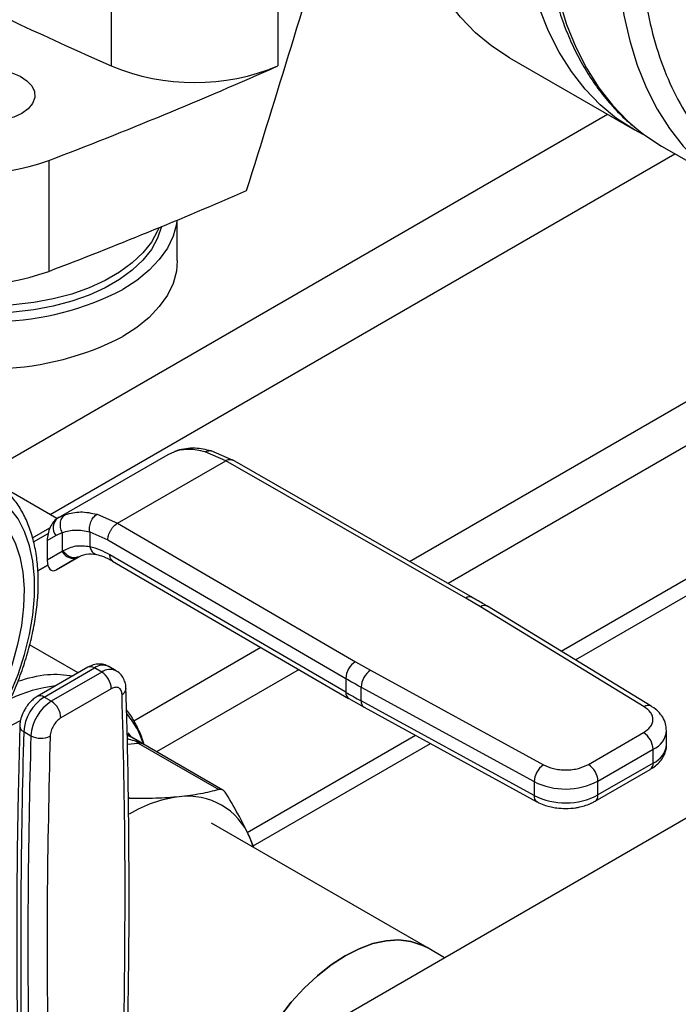
# Model space of a CAD drawing. Extents: x 0.4 to 10.6, y 0.4 to 8.1.
# Drawn here: x 3.9 to 4.1, y 5.4 to 5.6 of the extents above; entities that cross this region are included whole.
import ezdxf

# ---------------------------------------------------------------- set-up
doc = ezdxf.new("R2010")
doc.units = 0
doc.linetypes.add('SLD-SOLID', pattern=[0])
doc.layers.get('0').update_dxf_attribs({"linetype": 'CONTINUOUS'})

msp = doc.modelspace()

# ---------------------------------------------------------------- linework, layer by layer
at = {"color": 7, "linetype": 'SLD-SOLID'}
for p, q in [((3.9626121730056, 5.827110153463607), (3.9626121730056, 5.622171268590708)), ((4.01096073621967, 5.827110153463609), (4.01096073621967, 5.622171268590709)), ((4.078193134033686, 5.624464890823247), (4.114383638582605, 5.60357255725298)), ((4.12228938127147, 5.598902414467105), (4.142795477925986, 5.587064496845615)), ((3.944440102656682, 5.594723944276568), (3.944440102656682, 5.562576668218074)), ((3.981762757367696, 5.565732838650495), (3.981762757367696, 5.577449974844129)), ((4.093121278636014, 5.452411698715652), (4.285444229985284, 5.563437375281613)), ((4.097251130602606, 5.449893351909778), (4.284799062472629, 5.5581624684054)), ((3.947175758219686, 5.491070368192633), (3.979090106672427, 5.509494129393617)), ((3.979090106672868, 5.509494129393768), (3.9810220925572, 5.510359313069851)), ((3.981817611275369, 5.510662984950672), (3.981293513801397, 5.510439876314149)), ((3.995810448773531, 5.507664780291225), (3.989821810346351, 5.510226220620088)), ((3.997802782280454, 5.507845962081615), (3.991559534824733, 5.510508492209952)), ((3.964412236086179, 5.48953897792537), (3.995810448773531, 5.507664780291225)), ((4.065443677907764, 5.467811423500144), (3.995810448773531, 5.507664780291321)), ((4.067399308626619, 5.468013644750084), (3.997759240789815, 5.5078709155851)), ((3.946846017702427, 5.49087867214203), (3.930463740237139, 5.500335959618716)), ((4.295527408929331, 5.499856156631684), (3.94349119885431, 5.296629978346209)), ((3.947503762114073, 5.491253995200271), (3.946717556734981, 5.490730702860542)), ((3.947175758219462, 5.491070368192418), (3.946912505265098, 5.490918348522515)), ((3.947476123861634, 5.491208279110942), (3.94717575821973, 5.491070368192556)), ((3.958469064968864, 5.492126665973855), (3.964412236086179, 5.48953897792537)), ((3.964412236086179, 5.489538977925466), (4.033447755052946, 5.44934057040083)), ((3.94005605503103, 5.484117740696794), (3.944266340031761, 5.486549037761633)), ((3.944023079634419, 5.484537950203072), (3.946507895534776, 5.485972847271897)), ((3.946507895534776, 5.485972847271897), (3.948390304404233, 5.486838411098322)), ((3.948390304404233, 5.486838411098322), (3.948390304404233, 5.481376985447101)), ((3.956364898210443, 5.487013281874946), (3.961616314314959, 5.484724128821556)), ((3.956364898210959, 5.487013281875241), (3.956364899272379, 5.48270555641039)), ((3.944023079634419, 5.484537950203072), (3.944023079634462, 5.478855060978212)), ((3.961616314314959, 5.484724128821556), (4.030651896557726, 5.444525683358012)), ((3.94839030440545, 5.481376985447806), (3.944023079634462, 5.478855060978212)), ((3.946708866926827, 5.476025278629007), (3.953093554640725, 5.479711080392181)), ((3.952995174963078, 5.479655408720885), (3.946708866926827, 5.476025278629007)), ((3.948661355692588, 5.48153946583418), (3.948390304404952, 5.481376985447552)), ((3.953271470421746, 5.479814960039003), (3.952729578870622, 5.479651473457761)), ((3.952995174963078, 5.479655408720885), (3.953271470421765, 5.479814960038969)), ((4.030651896557789, 5.440507272737128), (3.962190390589424, 5.480371440581807)), ((3.944190111320303, 5.477412395502109), (3.941268865058631, 5.475725474673601)), ((3.94126913503787, 5.475720945309603), (3.944191287782594, 5.47740786818197)), ((3.962999944456928, 5.478572386311321), (4.031466670410885, 5.438705178942804)), ((4.069715455835678, 5.465287836114967), (4.065443677907764, 5.467811423500144)), ((4.119266427269196, 5.436468620832454), (4.071765177030579, 5.465434458538285)), ((4.11721670587942, 5.436321998302633), (4.069715455835678, 5.465287836114967)), ((3.952990654481828, 5.446141945743472), (3.938913781512922, 5.454268351533011)), ((4.033447755052946, 5.44934057040083), (4.03781921027978, 5.446874525493885)), ((3.955767190880476, 5.447744806088569), (3.94114560347275, 5.439303943346904)), ((3.943113947435091, 5.439109029762543), (3.957735534842354, 5.447549892503941)), ((3.959823448566238, 5.446344565567142), (3.945201861159024, 5.437903702825772)), ((3.959823448566238, 5.446344565567142), (3.957735534842354, 5.447549892503941)), ((3.964006179485238, 5.446758756934472), (3.961918265761262, 5.447964083871217)), ((4.03781921027978, 5.446874525493885), (4.087994949700406, 5.419452637534929)), ((4.030651896557726, 5.444525683358012), (4.030651896557789, 5.440507272737128)), ((3.96260733353154, 5.441522735519126), (3.947985746123909, 5.433081872637355)), ((4.035112565155574, 5.442009309889528), (4.08528830439087, 5.414587421818539)), ((4.035112565155582, 5.437990900382315), (4.035112565155574, 5.442009309889528)), ((3.945201861159024, 5.437903702825772), (3.943113947435091, 5.439109029762543)), ((4.031507139278888, 5.438729245716753), (4.035948993589328, 5.436197981334463)), ((4.085288304391417, 5.410569012311019), (4.035112565155582, 5.437990900382315)), ((4.03593113778465, 5.436186650583386), (4.086106877020788, 5.408764762511931)), ((3.937201488519949, 5.42909257178561), (3.939289402243925, 5.427887244848846)), ((3.971034854900114, 5.426065123875328), (3.967231539780696, 5.428260730958957)), ((4.10103495829252, 5.419555677894316), (4.117038215401919, 5.428794161576915)), ((4.123713890372461, 5.425377892986938), (4.123713890372461, 5.429396302494249)), ((3.97042685498431, 5.425769734186126), (3.993766306837121, 5.412296155424589)), ((3.994976495976874, 5.412116374910575), (3.971781350946006, 5.425506647116936)), ((4.002063950257644, 5.399845421947481), (4.050871562185224, 5.428021456569512)), ((4.003782152385748, 5.395934859323994), (4.055233939476741, 5.425637343776466)), ((4.103818843447376, 5.414733847597), (4.119822100556159, 5.423972331279244)), ((4.119822100556037, 5.419953921771863), (4.119822100556159, 5.423972331279244)), ((4.119822100556037, 5.419953921771863), (4.103818843446935, 5.410715438089432)), ((4.103003302443707, 5.408912899481395), (4.119006559553106, 5.418151383163996)), ((4.08528830439087, 5.414587421818539), (4.085288304391417, 5.410569012311019)), ((4.103818843446935, 5.410715438089432), (4.103818843447376, 5.414733847597)), ((4.054229187230625, 5.366445906075052), (3.991693105556741, 5.402547217587363)), ((4.003910386062402, 5.395494331676346), (4.002802873568692, 5.398358189591358)), ((4.00397531961594, 5.395456846333783), (4.002802873568692, 5.398358189591358)), ((4.059329111977727, 5.36350178218599), (4.054229187230616, 5.366445906075057))]:
    msp.add_line(p, q, dxfattribs=at)
at = {"color": 8, "linetype": 'SLD-SOLID'}
for p, q in [((4.049152060616296, 5.478457136959849), (4.283158497976911, 5.613546177797049)), ((4.106604194737788, 5.608063534591452), (3.925578236723369, 5.503559473461213)), ((4.28738479537777, 5.603128101813069), (4.060336507387813, 5.472055915106407)), ((3.944857025144997, 5.492026893104864), (4.126140149572064, 5.596679413245084)), ((3.981022093017953, 5.510359312135454), (3.981828900050959, 5.510598791755087)), ((3.949292899073722, 5.492042439557563), (3.947476123861634, 5.491208279110942)), ((3.939737985848156, 5.485260436003679), (3.944801785884806, 5.488183705541294)), ((3.969098871496283, 5.432243414567695), (4.005989719297042, 5.453540047691402)), ((4.01707816223361, 5.44708340400373), (3.975741712106024, 5.423220379283837)), ((3.932428763189328, 5.430295293400648), (3.936234897848256, 5.432292667701151)), ((3.967424831121072, 5.428755613092378), (3.968420300515349, 5.427502048593306)), ((3.967234157264213, 5.428097158918755), (3.968308064997792, 5.427559243467781)), ((3.967276390181179, 5.425457935271988), (3.97042685498431, 5.425769734186126)), ((3.967984917814349, 5.409744592526841), (3.967523573663092, 5.410010920535193))]:
    msp.add_line(p, q, dxfattribs=at)
at = {"color": 8, "linetype": 'SLD-SOLID', "flags": 128}
for points in [[(4.276510447865672, 5.884255039918778), (4.273482420167581, 5.885284797667067), (4.267370493667775, 5.886814025001891), (4.260985204270212, 5.887713010674794), (4.254353894764382, 5.887977905091108), (4.247504961435643, 5.887607573932275), (4.240467732467979, 5.886603603013173), (4.233272342356204, 5.884970291491409), (4.225949602865433, 5.882714633457669), (4.218530871090373, 5.879846287985949), (4.211047915179428, 5.876377537771916), (4.203532778298614, 5.872323236536518), (4.196017641417798, 5.867700745420072), (4.188534685506852, 5.862529858639198), (4.181115953731788, 5.856832718724941), (4.173793214241011, 5.850633721705051), (4.166597824129229, 5.843959412636459), (4.159560595161557, 5.836838371935253), (4.15271166183281, 5.829301092990957), (4.146080352326968, 5.821379851589156), (4.139695062929393, 5.813108567701624), (4.133583136429572, 5.804522660235796), (4.127770745035098, 5.795658895365575), (4.122282778298257, 5.786555229092924), (4.117142736535143, 5.777250644714444), (4.112372630193701, 5.767784985888908), (4.107992885601604, 5.758198786020603), (4.104022257497586, 5.748533094689064), (4.10047774872077, 5.738829301868476), (4.097374537401901, 5.729128960689453), (4.09472591196826, 5.719473609502143), (4.092543214240581, 5.70990459400265), (4.090835790865624, 5.700462890184403), (4.089610953292411, 5.691188928872669), (4.088873946463471, 5.682122422593549), (4.088627926355191, 5.673302195518845), (4.088873946463447, 5.664766017214999), (4.089610953292365, 5.656550440908004), (4.090835790865555, 5.648690646956886), (4.092543214240489, 5.641220292206), (4.094725911968147, 5.634171365861259), (4.097374537401765, 5.627574052507443), (4.100477748720612, 5.62145660285317), (4.104022257497408, 5.61584521275703), (4.107992885601407, 5.610763911052887), (4.112372630193485, 5.606234456654738), (4.115077733542062, 5.603880432969524)], [(4.296913911516715, 5.872455208120334), (4.293988516822126, 5.873446880045585), (4.287876590322319, 5.874976107380411), (4.281491300924755, 5.875875093053311), (4.274859991418923, 5.876139987469626), (4.268011058090185, 5.875769656310793), (4.26097382912252, 5.874765685391691), (4.253778439010745, 5.873132373869926), (4.246455699519972, 5.870876715836186), (4.23903696774491, 5.868008370364466), (4.231554011833964, 5.864539620150432), (4.224038874953149, 5.860485318915033), (4.216523738072333, 5.855862827798587), (4.209040782161385, 5.850691941017713), (4.20162205038632, 5.844994801103454), (4.194299310895542, 5.838795804083564), (4.18710392078376, 5.832121495014971), (4.180066691816087, 5.825000454313763), (4.173217758487339, 5.817463175369467), (4.166586448981496, 5.809541933967665), (4.16020115958392, 5.801270650080132), (4.154089233084099, 5.792684742614303), (4.148276841689624, 5.78382097774408), (4.142788874952783, 5.774717311471428), (4.137648833189669, 5.765412727092948), (4.132878726848225, 5.75594706826741), (4.128498982256128, 5.746360868399104), (4.124528354152108, 5.736695177067562), (4.120983845375292, 5.726991384246975), (4.117880634056423, 5.717291043067949), (4.115232008622782, 5.707635691880639), (4.113049310895102, 5.698066676381145), (4.111341887520146, 5.688624972562896), (4.110117049946933, 5.67935101125116), (4.109380043117992, 5.670284504972039), (4.109134023009712, 5.661464277897335), (4.109380043117969, 5.652928099593487), (4.110117049946886, 5.644712523286492), (4.111341887520076, 5.636852729335373), (4.11304931089501, 5.629382374584485), (4.115232008622669, 5.622333448239744), (4.117880634056287, 5.615736134885926), (4.120983845375134, 5.609618685231654), (4.124528354151931, 5.604007295135513), (4.12849898225593, 5.59892599343137), (4.132878726848009, 5.594396539033219), (4.135597806093283, 5.592031122375709)], [(3.87893176429061, 5.473854713816557), (3.879685747022797, 5.474794708476117), (3.88364344591644, 5.479326457734711), (3.88779715989318, 5.483435753365636), (3.892092738939043, 5.487069024415981), (3.896474183611926, 5.490178905641235), (3.900884375079961, 5.492724854983676), (3.905265819752844, 5.494673682100099), (3.909561398798707, 5.495999981048691), (3.913715112775447, 5.496686461494347), (3.91767281166909, 5.496724174114621), (3.921382900822036, 5.496112627267834), (3.924797013548329, 5.494859793402372), (3.927870641667365, 5.492982005123637), (3.930563715736107, 5.490503742273548), (3.932841127415542, 5.487457312798369), (3.934673187161577, 5.483882431565224), (3.936036011273647, 5.479825702618063), (3.936911833255281, 5.47534001162268), (3.937289235427551, 5.47048383642118), (3.93716329777598, 5.465320484683875), (3.936535662090452, 5.459917268596993), (3.935414510561974, 5.454344627345379), (3.933814459115299, 5.448675208830005), (3.931756366867999, 5.442982922591475), (3.929267064199963, 5.43734197628614), (3.926379002978365, 5.431825908275803), (3.923129833497952, 5.426506628942723), (3.919561913651865, 5.42145348322779), (3.915721756731726, 5.416732346613192), (3.911659425055753, 5.412404766334747), (3.907427877329879, 5.408527159019567), (3.903082278250028, 5.405150075209039), (3.898679279345943, 5.402317540355219), (3.898679279345943, 5.402317540355219)]]:
    msp.add_lwpolyline(points, dxfattribs=at)
at = {"color": 7, "linetype": 'SLD-SOLID', "flags": 128}
for points in [[(4.078193134033686, 5.624464890823247), (4.078186535059743, 5.624468700948994), (4.073049606586641, 5.62783667823022), (4.068282389467722, 5.631792492040327), (4.063905297658565, 5.636319202977273), (4.059937074538281, 5.641397426969873), (4.056394712647482, 5.647005418283366), (4.053293380923621, 5.653119162637995), (4.050646359745261, 5.659712480041834), (4.048464984063468, 5.666757136897534), (4.046758594863801, 5.674222966902925), (4.045534499166785, 5.682078000227748), (4.044797938738118, 5.690288600413379), (4.044552067642638, 5.698819608409309)], [(4.117965102276299, 5.601679844058358), (4.114377039608661, 5.603576367378727), (4.109240111135559, 5.606944344659953), (4.10447289401664, 5.61090015847006), (4.100095802207483, 5.615426869407007), (4.096127579087199, 5.620505093399606), (4.092585217196401, 5.6261130847131), (4.089483885472538, 5.632226829067728), (4.086836864294179, 5.638820146471568), (4.084655488612387, 5.645864803327268), (4.08294909941272, 5.653330633332659), (4.081725003715703, 5.661185666657482), (4.080988443287037, 5.669396266843113), (4.080742572191555, 5.677927274839042)], [(3.936676525237208, 5.60840180271159), (3.934346119123944, 5.607338065675873), (3.931653585940501, 5.606613252756726), (3.928744080847734, 5.606266438806234), (3.925774456018291, 5.606316320654234), (3.922904804695387, 5.606760209157393), (3.920289830524621, 5.607574174171607), (3.918070507440399, 5.608714334632272), (3.916366479724642, 5.610119224193837), (3.915269611952579, 5.611713104896394), (3.914839036549714, 5.613410050218706), (3.915097965947466, 5.615118577399212), (3.916032441194982, 5.616746579295374), (3.917592084489787, 5.618206289903577), (3.91969281505816, 5.619419015847101), (3.922221381971407, 5.620319378756429), (3.925041469532738, 5.620858839834067), (3.92800104609177, 5.621008316593688), (3.930940560110149, 5.620759750704488), (3.933701541626277, 5.620126542417894), (3.936135145411968, 5.619142828156534), (3.938110175257219, 5.617861640210864), (3.939520156791857, 5.616352047754661), (3.940289077546388, 5.614695433307977), (3.940375484803909, 5.612981105384436), (3.939774720326799, 5.611301483846131), (3.938519171483523, 5.609747117524946), (3.936676525237208, 5.60840180271159)], [(4.115077733542062, 5.603880432969524), (4.117142736534909, 5.602276245381686), (4.122282778298006, 5.598906226902082), (4.122289381271447, 5.598902414467118)], [(3.98165275598471, 5.577404206883693), (3.981492530953322, 5.57627680678008), (3.980525629049206, 5.572752593246894), (3.97886913737508, 5.569314979262409), (3.976544650833193, 5.566008779382067), (3.973582472660463, 5.562877094977488), (3.970021219379439, 5.559960752344182), (3.965907317372874, 5.557297770468343)], [(3.976452832340427, 5.575254043057434), (3.976050678060945, 5.574282758573151), (3.974236748211499, 5.571027133353671), (3.971768546326193, 5.567918209919219), (3.968680720549131, 5.56499963073997), (3.965016617185625, 5.562312366269997), (3.960827672215086, 5.559894139811902), (3.956172689242618, 5.557778897964339), (3.951117014025308, 5.55599633408618), (3.945731617161029, 5.554571471466846), (3.94009209781682, 5.553524312054176), (3.934277622482295, 5.552869555670922), (3.928369813645664, 5.55261639366146), (3.922451603992916, 5.552768379865467), (3.916606072214701, 5.553323380729793), (3.91091527676362, 5.554273605258883), (3.90545910393343, 5.555605714383267), (3.900314146430588, 5.557301008210854), (3.895552628180547, 5.559335688532439), (3.893892258812514, 5.560173901433496)], [(3.977184347879166, 5.575554948973084), (3.976050678060945, 5.572200579502843), (3.974236748211499, 5.568944954283362), (3.971768546326193, 5.565836030848909), (3.968680720549131, 5.56291745166966), (3.965016617185625, 5.560230187199688), (3.960827672215086, 5.557811960741593), (3.956172689242618, 5.55569671889403), (3.951117014025308, 5.553914155015871), (3.945731617161029, 5.552489292396539), (3.94009209781682, 5.551442132983868), (3.934277622482295, 5.550787376600613), (3.928369813645664, 5.550534214591151), (3.922451603992916, 5.550686200795157), (3.916606072214701, 5.551241201659486), (3.91091527676362, 5.552191426188576), (3.90545910393343, 5.553523535312958), (3.900314146430588, 5.555218829140546), (3.895552628180547, 5.55725350946213), (3.89398312932836, 5.558043883416817)], [(3.981762757367696, 5.565732838650495), (3.981492530953322, 5.562614214455219), (3.980525629049206, 5.559090000922033), (3.97886913737508, 5.55565238693755), (3.976544650833193, 5.552346187057208), (3.973582472660463, 5.549214502652629), (3.970021219379439, 5.546298160019321), (3.965907317372874, 5.543635178143482)], [(3.898679279345943, 5.398745174303219), (3.903189929121009, 5.40163152622813), (3.907647695651588, 5.405048856788229), (3.912000315700884, 5.408957100907192), (3.916196758778459, 5.413310437996067), (3.920187825426072, 5.418057829157779), (3.923926724036346, 5.423143615571541), (3.927369619441584, 5.428508171041629), (3.930476146841029, 5.434088601060016), (3.933209885041248, 5.439819480186973), (3.935538783461322, 5.445633619104528), (3.93743553789661, 5.451462852349791), (3.938877910635576, 5.457238837492681), (3.939848991176631, 5.46289385638843), (3.940337394488297, 5.468361609110918), (3.940337394488297, 5.47357799125869), (3.939848991176631, 5.478481845520445), (3.938877910635576, 5.483015678688601), (3.937435537896609, 5.487126335714586), (3.935538783461322, 5.490765622903179), (3.933209885041248, 5.493890872939525), (3.930476146841029, 5.496465445124392), (3.927369619441584, 5.498459154952866), (3.923926724036346, 5.499848628000074), (3.920187825426072, 5.500617573964946), (3.916196758778459, 5.500756977659097), (3.912000315700884, 5.50026520470167), (3.907647695651587, 5.499148020680961), (3.903189929121008, 5.49741852355816), (3.898679279345943, 5.495096990105737), (3.894168629570878, 5.492210638180826), (3.889710863040299, 5.488793307620727), (3.885358242991002, 5.484885063501764), (3.881161799913428, 5.480531726412891), (3.877170733265814, 5.475784335251177), (3.87343183465554, 5.470698548837415), (3.869988939250302, 5.465333993367327), (3.866882411850857, 5.459753563348941), (3.864148673650639, 5.454022684221985), (3.861819775230564, 5.448208545304429), (3.859923020795276, 5.442379312059165), (3.85848064805631, 5.436603326916276), (3.857509567515256, 5.430948308020527), (3.85702116420359, 5.425480555298038), (3.85702116420359, 5.420264173150267), (3.857509567515256, 5.415360318888512), (3.858480648056311, 5.410826485720355), (3.859923020795277, 5.406715828694371), (3.861819775230565, 5.403076541505778), (3.86414867365064, 5.399951291469431), (3.866882411850858, 5.397376719284566), (3.869988939250303, 5.395383009456092), (3.873431834655541, 5.393993536408884), (3.877170733265816, 5.393224590444011), (3.881161799913428, 5.393085186749861), (3.885358242991003, 5.393576959707287), (3.889710863040299, 5.394694143727996), (3.894168629570878, 5.396423640850798), (3.898679279345943, 5.398745174303219)], [(4.002509102568407, 5.330700288953405), (4.002796493028711, 5.331354902370214), (4.00529993748613, 5.336490052497707), (4.008170293219887, 5.341461654449779), (4.011365703979904, 5.346197211074896), (4.014839573481862, 5.350627667293921), (4.018541244885951, 5.354688417078662), (4.022416739487658, 5.358320245553244), (4.02640954384884, 5.361470192480343), (4.030461433890896, 5.3640923245407), (4.034513323932953, 5.366148405144346), (4.038506128294134, 5.367608452006189), (4.042381622895842, 5.368451174355247), (4.046083294299931, 5.368664283402024), (4.049557163801889, 5.368244671536736), (4.052752574561906, 5.367198457645266), (4.054229187230622, 5.366445906075054)], [(4.054229187230622, 5.366445906075055), (4.052752574561906, 5.367198457645266), (4.049557163801889, 5.368244671536736), (4.046083294299931, 5.368664283402024), (4.042381622895842, 5.368451174355247), (4.038506128294133, 5.367608452006189), (4.034513323932953, 5.366148405144346), (4.030461433890896, 5.3640923245407), (4.02640954384884, 5.361470192480343), (4.022416739487658, 5.358320245553244), (4.018541244885951, 5.354688417078662), (4.014839573481862, 5.350627667293921), (4.011365703979904, 5.346197211074895), (4.008170293219887, 5.341461654449777), (4.00529993748613, 5.336490052497705), (4.002796493028711, 5.331354902370214), (4.002509102568407, 5.330700288953405)]]:
    msp.add_lwpolyline(points, dxfattribs=at)
at = {"color": 7, "linetype": 'SLD-SOLID'}
for centre, radius, start, end in [((4.382480191690863, 6.581741962829138), 1.047408740824666, 233.6375527392416, 246.3678237934598), ((3.476624953379012, 6.822841296821598), 1.314200610833788, 290.8528658599818, 293.9905624863649), ((3.986786454612632, 5.68016649076974), 0.06283185248591289, 247.3720495005743, 292.6279504994332), ((3.92281582433999, 5.653789526846174), 0.06289954258184006, 247.1774277801549, 290.1079935995957), ((3.473535793585725, 6.798406139002914), 1.32250722083546, 290.85899765373, 293.5471348479922), ((3.922817864146836, 5.621728341836646), 0.06297969267990103, 247.2060965311821, 290.0793248485679), ((3.927427310852226, 5.632140095474491), 0.08415512173453912, 246.5215237323728, 297.209855926914), ((3.92740425622406, 5.6186055840587), 0.08427957926402917, 247.1128983720309, 297.1839804012487), ((3.949392401634304, 5.488187438685773), 0.003636590514320079, 127.5561705518063, 217.5153999192132), ((3.951599282416524, 5.482941016072506), 0.00356983636467489, 205.9842396154425, 293.0182455417809), ((4.036673389801251, 5.444248363860575), 0.006027875826979713, 122.3520255384019, 177.3631097106889), ((3.956563175652137, 5.441247692653527), 0.006050412628239943, 2.605478485674631, 57.39452165996271), ((4.041306737857922, 5.441748827690897), 0.006199647283702496, 124.2313902761339, 177.5919718476263), ((4.125640243042467, 5.607695693526281), 0.188804762085649, 239.7944573377351, 241.3487030005159), ((4.125643359601754, 5.603682880826135), 0.1888111679071184, 239.7944946390473, 241.3486874014197), ((3.950091181984099, 5.428237331076585), 0.01291803523257818, 122.6915201719439, 176.2039466723647), ((3.952179095744951, 5.427032004118078), 0.01291803527081241, 122.6915202576825, 176.2039465869649), ((3.941941588225407, 5.432806829897427), 0.006050412651163938, 2.6054792775442, 57.39452157944668), ((6.074997613762275, 5.367680115704528), 2.138678040954975, 178.3545170359224, 180.8918275712509), ((4.113777942712357, 5.423697288568597), 0.006050412592003581, 2.605478361079455, 57.39452289957018), ((6.077085506056568, 5.366474788908717), 2.138678019530083, 178.3545170232115, 180.8918275839875), ((3.942180941631582, 5.433411049493247), 0.00623485507288477, 242.3693456828074, 295.4033651355575), ((3.97167758535705, 5.427892518468366), 0.00246384685184513, 219.2136846459819, 239.4936797836265), ((4.091482477130685, 5.414326939604803), 0.006199647321771792, 124.2313914729386, 177.5919717226986), ((4.09777468562791, 5.414458804893364), 0.006050412567373927, 2.605478305229347, 57.39452409588843), ((4.094409050563552, 5.432950417512012), 0.02050335634926592, 243.586794147484, 297.3186737922398), ((3.986842173579897, 5.373800117228501), 0.03667142192989616, 97.09493664402038, 121.2390322545099), ((3.984876016308611, 5.390972098793473), 0.01938882535116343, 22.39227748003859, 97.59693727504441), ((4.094409050563637, 5.428932008005456), 0.0205033563499242, 243.5867941498411, 297.3186737896357)]:
    msp.add_arc(centre, radius, start, end, dxfattribs=at)
at = {"color": 8, "linetype": 'SLD-SOLID'}
for centre, radius, start, end in [((4.06660127242138, 5.466204784203542), 0.001980231021828237, 67.10239276759611, 125.7730067636233), ((4.070860056338991, 5.463687232672799), 0.001967750413873077, 62.61435173136803, 125.5687718941183), ((3.960165344894411, 5.444339189619915), 0.004026486048475574, 64.19258843323114, 127.1178699946693), ((3.956582306280634, 5.445940123498654), 0.00198022533211442, 54.38242242306922, 114.3071191451018), ((3.962265880600739, 5.443004862075913), 0.004137522646764007, 65.10391824159127, 126.1791992439561), ((3.951124344994832, 5.401374413158141), 0.04124756089208476, 96.53670897889106, 115.7559471693081), ((3.964853576569551, 5.441671080357162), 0.002038771226549373, 295.6922240254018, 356.6992646227118), ((4.032575976980094, 5.440294414783008), 0.001935818684725467, 173.6871292678013, 235.8734382362461), ((3.94196527631389, 5.437545074031967), 0.001940464602068594, 53.7040115153512, 114.99369242112), ((4.037012415243713, 5.43776503145784), 0.001913229502285715, 173.2200567556982, 235.5867180184576), ((3.944813657911577, 5.416286145178081), 0.0286818708677464, 18.37756871943063, 39.01207741652044), ((4.118362976361339, 5.434715317679156), 0.001973666268405878, 63.27161617931024, 125.5055790133004), ((3.937893471628323, 5.43080532779105), 0.001847261150039876, 182.9360162041946, 248.000438166482), ((4.117337640665892, 5.429864292127955), 0.0063943524761377, 292.8636666919478, 355.6853443540365), ((3.97069889674214, 5.423551998448748), 0.002234358637174633, 61.02299412118344, 96.9933328467832), ((4.117172404515151, 5.425963320537943), 0.006567629910315106, 293.7938967440932, 354.8859623022769), ((4.117892959224573, 5.41974098185356), 0.001940857976661664, 305.013332621712, 6.298847790701505), ((4.087182562473024, 5.410342048177178), 0.00190780669822266, 173.1675686640372, 236.1131947020356), ((4.101894881252896, 5.410501462283468), 0.001935824416012186, 304.4944505191809, 6.346140628032623)]:
    msp.add_arc(centre, radius, start, end, dxfattribs=at)
at = {"color": 7, "linetype": 'SLD-SOLID'}
for centre, major_axis, ratio, start_param, end_param in [((3.330833559663494, 6.440693871809251), (0.7182083957874736, 2.961212566020117), 0.2872166296211299, 4.489878823033099, 4.519282159649486), ((3.946810686095985, 5.486313258187982), (0.001371238449274781, 0.004828882255438316), 0.5026061538040211, 0.4777430072909423, 2.085073121641834), ((3.946810686096058, 5.480630368963667), (0.001371238449274781, 0.004828882255439204), 0.5026061538039356, 2.085073121757457, 3.619335660838984)]:
    msp.add_ellipse(centre, major_axis=major_axis, ratio=ratio, start_param=start_param, end_param=end_param, dxfattribs=at)
for points, knots in [([(4.270193601745752, 5.869175644667286), (4.26702154479038, 5.86875012238573), (4.260677315889019, 5.867899062396959), (4.250633709695717, 5.865064683936808), (4.240168437932293, 5.86101394550475), (4.229254298935271, 5.855526957255284), (4.218100262821733, 5.848646146177976), (4.206867477044018, 5.840393966025015), (4.195733442672354, 5.830850350685192), (4.184879112099106, 5.82013679338211), (4.174480595185802, 5.808415697071356), (4.164699469150347, 5.795881213190785), (4.155674592925245, 5.782748999484395), (4.147515948481687, 5.769244243342165), (4.140300546098311, 5.755589888230038), (4.134105820313499, 5.742067525625446), (4.128867608144078, 5.728723536829585), (4.124539854582547, 5.715559479396185), (4.121068897587014, 5.702479911983093), (4.118453477440982, 5.689395489419787), (4.116743307164422, 5.67631665964154), (4.116034884722612, 5.663306294868072), (4.116418472730308, 5.650646956489474), (4.117948910867654, 5.638559393568042), (4.120647443049593, 5.627260011211627), (4.124498850822781, 5.616949218253448), (4.1294506514761, 5.607799980738139), (4.135415508210822, 5.599948628750446), (4.142275897159727, 5.5934871147174), (4.149892508107303, 5.588464021069354), (4.158108172433237, 5.584870286850236), (4.166727152056582, 5.582708360622171), (4.175643783741558, 5.581750354147987), (4.181851367726424, 5.582141574845527), (4.184955215972083, 5.582337188739544)], [0, 0, 0, 0, 0.02912374416192803, 0.05824854409217439, 0.08873429310447542, 0.1199938771889413, 0.151901364711121, 0.184312660187165, 0.2170687486512697, 0.2499999955569131, 0.2829312424625558, 0.3156873309266583, 0.3480986264026987, 0.3800061139248738, 0.4112656980093339, 0.4417514470216291, 0.4708746640801954, 0.4999999955442596, 0.5291232126152797, 0.5582485440916395, 0.5887342931039348, 0.619993877188395, 0.65190136471057, 0.6843126601866101, 0.7170687486507124, 0.7499999955563554, 0.7829312424619991, 0.8156873309261036, 0.8480986264021473, 0.8800061139243269, 0.9112656980087928, 0.9417514470210941, 0.9708751956612129, 1, 1, 1, 1]), ([(4.120446134701333, 5.787600252991392), (4.118743252455909, 5.784579761549294), (4.116356610247531, 5.780346449242981), (4.113068702588464, 5.773990988348963), (4.110379092338332, 5.768546159688425), (4.10735551464868, 5.76199838706402), (4.104386342209302, 5.755079885754549), (4.101511913814543, 5.74780122689208), (4.098804588406492, 5.740275411135356), (4.09631202392049, 5.732575201219227), (4.094070981103591, 5.724762529264251), (4.092109749031168, 5.716889696458649), (4.090450408879128, 5.709002347265109), (4.089110322155623, 5.701141145664344), (4.08810315900106, 5.693342896276929), (4.087439643332775, 5.68564128823815), (4.087128114584694, 5.678067406728176), (4.087174973261117, 5.67065010259238), (4.087585047709134, 5.663416329508044), (4.08836188405155, 5.656391531095443), (4.089507986620543, 5.64959973252991), (4.091025063306014, 5.643063756836005), (4.092914233969072, 5.636805298678669), (4.095176354493618, 5.63084552824392), (4.097811609548353, 5.625204501550025), (4.100821866153253, 5.619904596826582), (4.104202699747935, 5.614958914155143), (4.107974356970054, 5.61041635766319), (4.111463854495784, 5.606815164761774), (4.113824882240249, 5.604925961889808), (4.114679940314329, 5.604241777566672)], [0, 0, 0, 0, 0.04367031781421818, 0.06120530296721541, 0.09030977379045145, 0.1204642218306235, 0.1527510795425154, 0.1863811339597914, 0.2210361568566035, 0.2564626366767981, 0.2924814139422196, 0.3289610088898964, 0.3658036499277605, 0.4029357278210822, 0.4403014171526017, 0.4778583285708336, 0.5155745064246485, 0.5534263337948673, 0.591397064051781, 0.6294750378267759, 0.6676514383575753, 0.7059240677671524, 0.7442952559835632, 0.782772533001573, 0.8213698948066537, 0.8601099465286625, 0.8990269299239764, 0.9381703062361306, 0.9776080653881961, 0.9999999999999999, 0.9999999999999999, 0.9999999999999999, 0.9999999999999999]), ([(3.99155925776296, 5.510508557678991), (3.989988706426272, 5.510853894654507), (3.986381840557498, 5.511646981846958), (3.983425124977681, 5.511005338477461), (3.98175586331909, 5.5106430883231)], [0, 0, 0, 0, 0.4354338070302108, 1, 1, 1, 1]), ([(3.989821810346351, 5.510226220620088), (3.988206134432585, 5.510577082686669), (3.984985372040426, 5.511276507205691), (3.982340286822967, 5.510664373577336), (3.9810220925572, 5.510359313069851)], [0, 0, 0, 0, 0.5016439330324374, 1, 1, 1, 1]), ([(3.897954263393902, 5.397142717480576), (3.898750397155049, 5.397617283715107), (3.901049992710688, 5.39898804633948), (3.904816849818025, 5.401639346466942), (3.909191944351954, 5.405221140581509), (3.913432125148969, 5.409235230944129), (3.917498142358336, 5.413631065517515), (3.921352063250954, 5.41836663982566), (3.9249579110817, 5.423394383751111), (3.928281719819201, 5.428665292026202), (3.931291774474643, 5.434128174309108), (3.933958854251567, 5.43973028603127), (3.93625657911128, 5.445417881667582), (3.938161609458998, 5.451136847534325), (3.939653726560383, 5.456833281017077), (3.940715768004425, 5.462453784150981), (3.941333556969441, 5.467945764361666), (3.941495788921212, 5.473257465215293), (3.941194115272896, 5.478337496691553), (3.94042361139754, 5.483133117334833), (3.939185206131665, 5.487591252206587), (3.937485541830254, 5.491654402133335), (3.935349713999321, 5.49527988883), (3.932785740821829, 5.498382975917404), (3.930395973915978, 5.500619014199108), (3.928751063149878, 5.501603809496787), (3.928211253007174, 5.501926989635875)], [0, 0, 0, 0, 0.02312326859992636, 0.06679049212483955, 0.1104218085156249, 0.1540051468474486, 0.1975387210673076, 0.2410293335989116, 0.2844881569519591, 0.32792845967924, 0.3713644894595284, 0.4148093102903193, 0.4582746628255578, 0.5017756587086095, 0.5453271440389121, 0.5889428082637814, 0.6326332842307216, 0.676402451868596, 0.7202408434530981, 0.7641085658347604, 0.807907106752144, 0.8514983349286888, 0.8947068517317645, 0.9373751790074781, 0.9794484210004089, 1, 1, 1, 1]), ([(3.948390304404226, 5.486838411098318), (3.948193834383057, 5.487305306724306), (3.947891235397118, 5.488024409527489), (3.947802272440676, 5.489061570706087), (3.947861067437441, 5.489849137996165), (3.948064509792511, 5.490576474578163), (3.948476784343795, 5.49140515681312), (3.948971572200405, 5.491791523267062), (3.949292899367092, 5.4920424389601)], [0, 0, 0, 0, 0.2388345832624262, 0.3678479916301257, 0.4997586591666926, 0.6317048411898148, 0.7608202418393577, 1, 1, 1, 1]), ([(3.949292899073722, 5.492042439557563), (3.950735185690915, 5.492414581825074), (3.953607736046682, 5.493155764187994), (3.956853149819793, 5.492468740213375), (3.958469064968864, 5.492126665973855)], [0, 0, 0, 0, 0.5020927185127539, 0.9999999999999999, 0.9999999999999999, 0.9999999999999999, 0.9999999999999999]), ([(3.956364893956908, 5.48701329244037), (3.956315679044139, 5.487473896054812), (3.956239908988239, 5.488183029926043), (3.956425400208911, 5.489196618688807), (3.95667376295324, 5.48996555632282), (3.957031281872911, 5.490676887187615), (3.957596398014968, 5.491492102496022), (3.958125082743641, 5.491876531220671), (3.958469066873636, 5.492126656433716)], [0, 0, 0, 0, 0.2381878661717416, 0.3667081158783593, 0.4982051025161843, 0.6299644359284629, 0.7592395719591212, 1, 1, 1, 1]), ([(3.961616314314886, 5.484724128821515), (3.961653666657566, 5.485149901765948), (3.96171112641667, 5.485804875699714), (3.962059773722566, 5.486752845654235), (3.962420620252646, 5.487474380797062), (3.962868543599113, 5.488145630146374), (3.963519474602859, 5.488919034892488), (3.964060522213332, 5.489294743013784), (3.964412236086191, 5.489538976156761)], [0, 0, 0, 0, 0.239456910565514, 0.3683607348271274, 0.5000000688530657, 0.6316393929126548, 0.7605431884000222, 1, 1, 1, 1]), ([(3.948390304404805, 5.486838411098689), (3.949638622136055, 5.487183258370307), (3.952134036687344, 5.487872615637311), (3.954955071111288, 5.487299633016412), (3.956364898210959, 5.487013281875241)], [0, 0, 0, 0, 0.5002446309391154, 1, 1, 1, 1]), ([(3.956364899272379, 5.48270555641039), (3.954966538314411, 5.482866620010464), (3.952160276370945, 5.483189846033609), (3.949830302872437, 5.482090837944938), (3.948661355692588, 5.48153946583418)], [0, 0, 0, 0, 0.4983002250468003, 0.9999999999999999, 0.9999999999999999, 0.9999999999999999, 0.9999999999999999]), ([(3.962190390589424, 5.480371440581807), (3.961294690572299, 5.480856131092977), (3.959317973690481, 5.481925792695714), (3.957408915368054, 5.482429882399339), (3.956364899271863, 5.482705556410095)], [0, 0, 0, 0, 0.453125091085074, 1, 1, 1, 1]), ([(3.952724632090868, 5.479571219410439), (3.953562101151615, 5.479992137269082), (3.955244809915527, 5.480837878566069), (3.957320511117178, 5.480579929538333), (3.958363154446296, 5.480450359428335)], [0, 0, 0, 0, 0.4976910316916601, 1, 1, 1, 1]), ([(3.958362823582025, 5.480450431871793), (3.958996872063396, 5.480290031269418), (3.960452504338088, 5.479921787672034), (3.962084179443996, 5.479057298381903), (3.963005124827171, 5.478569365816364)], [0, 0, 0, 0, 0.4355828682798954, 1, 1, 1, 1]), ([(4.071741533112776, 5.465421199626142), (4.071421104351566, 5.465626809662654), (4.070026653082102, 5.466521589442546), (4.068515449527737, 5.467348187534423), (4.067351503058267, 5.467984842952506)], [0, 0, 0, 0, 0.2297884251864362, 1, 1, 1, 1]), ([(3.961871211408945, 5.447911628784927), (3.961544839939253, 5.448103680250028), (3.960709796410733, 5.448595056941831), (3.959114951986216, 5.448771531275537), (3.957358428790112, 5.448537885024898), (3.956292575970349, 5.448004069627345), (3.95576960843284, 5.447742149671073)], [0, 0, 0, 0, 0.1752427522198316, 0.4483704605025815, 0.7293394204721376, 1, 1, 1, 1]), ([(3.966854093447816, 5.441550479352132), (3.966854870886631, 5.441779870101877), (3.966857453328445, 5.442541844230709), (3.966526775376966, 5.443808349975252), (3.965770674298417, 5.445242371887228), (3.964873203505044, 5.446277522784958), (3.964165605343647, 5.446609064822431), (3.963969275566954, 5.446701054284435)], [0, 0, 0, 0, 0.1094532799139151, 0.3635742404716304, 0.6252986221664745, 0.8960355723766007, 1, 1, 1, 1]), ([(3.965737458958411, 5.439833870513747), (3.965679017599557, 5.440261968546722), (3.965562136001997, 5.441118156407297), (3.964833315082792, 5.441848978363613), (3.963812317091459, 5.442062266904286), (3.963008995173003, 5.441702579517828), (3.96260733353154, 5.441522735519126)], [0, 0, 0, 0, 0.2500032375892826, 0.5000016833543705, 0.7500004170444181, 0.9999999999999999, 0.9999999999999999, 0.9999999999999999, 0.9999999999999999]), ([(3.967474149048505, 5.347542495223738), (3.967584567489412, 5.355080090358148), (3.967840465980431, 5.372548723359789), (3.967734619699827, 5.399663748205533), (3.967421962575046, 5.423462589324394), (3.96697385868084, 5.437326646094993), (3.966838144478605, 5.441525559402145)], [0, 0, 0, 0, 0.2376460180128757, 0.5507527266908375, 0.8639395102522083, 1, 1, 1, 1]), ([(3.941148021022478, 5.439301286928287), (3.941138627052278, 5.439297217991142), (3.940698318979053, 5.439106501410585), (3.939987119612298, 5.438517109318203), (3.938948988322416, 5.437570442739273), (3.938127975686856, 5.436563278003433), (3.937673176756928, 5.43582335511463), (3.937489559357728, 5.435524623724757)], [0, 0, 0, 0, 0.006052972057916932, 0.2837109770757028, 0.5217660351154683, 0.8069211005953486, 1, 1, 1, 1]), ([(3.937489559357728, 5.435524623724757), (3.937132282201685, 5.434821495505448), (3.93663331190483, 5.433839512497631), (3.936229645108057, 5.432320616969109), (3.936046035356138, 5.431416921154183), (3.936068561433105, 5.430821896105736), (3.936072830281907, 5.43070913470618)], [0, 0, 0, 0, 0.4529992026652754, 0.6326549089564516, 0.9303855414253205, 1, 1, 1, 1]), ([(3.972132472144127, 5.425303949163808), (3.972013705102079, 5.425719541656837), (3.971509718515903, 5.427483103653433), (3.970230078691758, 5.430319959252674), (3.968656242580406, 5.433296093418847), (3.967444359930079, 5.434857162822897), (3.967024192540751, 5.435398395471029)], [0, 0, 0, 0, 0.1084270760936485, 0.4601090587732972, 0.8128163917225751, 1, 1, 1, 1]), ([(4.117038215401919, 5.428794161576915), (4.117771202195622, 5.429315971767563), (4.118897742300621, 5.430117950891897), (4.119618641989235, 5.431455008711874), (4.119842512479472, 5.432536625972529), (4.119670008115617, 5.433621375332914), (4.119012771857532, 5.434969322994124), (4.117924677699293, 5.435788801854656), (4.11721670587942, 5.436321998302633)], [0, 0, 0, 0, 0.2398314401240363, 0.3686010963091919, 0.5000000000000101, 0.6313989036908288, 0.7601685598759789, 0.9999999999999999, 0.9999999999999999, 0.9999999999999999, 0.9999999999999999]), ([(4.123656483715139, 5.429381416641042), (4.123647956252049, 5.429892771603942), (4.123628164967744, 5.431079569054001), (4.122917848101196, 5.432860025591159), (4.121706595120544, 5.434561938364667), (4.120432193772382, 5.435758325094572), (4.119503000932435, 5.436284118147287), (4.119231131846061, 5.43643795798625)], [0, 0, 0, 0, 0.1765512336777775, 0.4097555888477867, 0.6515089653631071, 0.8980363008375675, 1, 1, 1, 1]), ([(3.947985746123909, 5.433081872637355), (3.947584078609743, 5.432797962687799), (3.946780751270063, 5.432230148223247), (3.945759751692858, 5.430838030195745), (3.945030938906675, 5.429265735760631), (3.9449140601665, 5.428274607067959), (3.944855620697135, 5.427779041879753)], [0, 0, 0, 0, 0.2500032323035347, 0.5000016790863753, 0.7500004148425756, 1, 1, 1, 1]), ([(3.936091279928899, 5.430726503416409), (3.935892783159725, 5.423679132858205), (3.9354125464463, 5.406628950685339), (3.935146760506205, 5.379844995894545), (3.935128268205683, 5.355315356762571), (3.935390843248684, 5.34079787584986), (3.935477155740864, 5.336025754541471)], [0, 0, 0, 0, 0.2205395522781488, 0.533566315494452, 0.8466760081750285, 1, 1, 1, 1]), ([(3.944855620697135, 5.427779041879753), (3.944489311100771, 5.41187409341788), (3.943756691938349, 5.380064197810059), (3.94407480792185, 5.34885162822477), (3.944233865907019, 5.333245344077735)], [0, 0, 0, 0, 0.5000000206842415, 1, 1, 1, 1]), ([(3.968308064997792, 5.427559243467781), (3.968383828888038, 5.427521563710045), (3.968835908026692, 5.427296730582206), (3.969336510261684, 5.427018749974291), (3.96975321662636, 5.426787356104112)], [0, 0, 0, 0, 0.1675898836482123, 0.9999999999999999, 0.9999999999999999, 0.9999999999999999, 0.9999999999999999]), ([(3.96975321662636, 5.426787356104112), (3.97001603945687, 5.4266408001551), (3.97038891937349, 5.426432873888033), (3.970787244261298, 5.426206916122915), (3.970952398108133, 5.426112609253687), (3.971075891775178, 5.426041585584351), (3.97116322484568, 5.425990076808377), (3.971182085145901, 5.425974654781239), (3.971124832646837, 5.426000439785003), (3.971084249781648, 5.426018717228763)], [0, 0, 0, 0, 0.2842663359052941, 0.4033028920071094, 0.4558673116513625, 0.5048680494819955, 0.6040784519513512, 0.7193549439317227, 1, 1, 1, 1]), ([(3.969753216686848, 5.426787356084568), (3.969779016960664, 5.426749603401676), (3.96983061750619, 5.426674098038973), (3.96978927986066, 5.426447926608606), (3.969768611038738, 5.426334840898035)], [0, 0, 0, 0, 0.5000000203853304, 0.9999999999999999, 0.9999999999999999, 0.9999999999999999, 0.9999999999999999]), ([(3.971749475545793, 5.425528284426044), (3.971659080033255, 5.425616750168518), (3.97151929750349, 5.425753548610532), (3.971321845090589, 5.425890851645933), (3.971165196611323, 5.425990530157542), (3.97108447780868, 5.426036737722531), (3.971030608393202, 5.426067575327093)], [0, 0, 0, 0, 0.3341633223958436, 0.5167313425939764, 0.6774803485591624, 1, 1, 1, 1]), ([(4.118979596536435, 5.41817579328245), (4.119226522557538, 5.418309172189325), (4.120053191614556, 5.418755703562083), (4.121239210288913, 5.41975847952976), (4.122490188408444, 5.421200953222968), (4.123336640843012, 5.422916520413074), (4.123752435973194, 5.424361583668072), (4.123673552521071, 5.42518390833877), (4.12365676844836, 5.425358874782217)], [0, 0, 0, 0, 0.08852760089489992, 0.296376331765183, 0.5082082906934501, 0.7222080455226982, 0.9408940628627049, 0.9999999999999999, 0.9999999999999999, 0.9999999999999999, 0.9999999999999999]), ([(4.087994949700406, 5.419452637534929), (4.088918573115238, 5.419043934102814), (4.090338105946746, 5.418415790715668), (4.092673072780425, 5.41803637629994), (4.094552117384487, 5.417936791650406), (4.09642573644481, 5.418066029333517), (4.098741839476257, 5.418482195865399), (4.100131058590995, 5.419132533625188), (4.10103495829252, 5.419555677894316)], [0, 0, 0, 0, 0.2398314401239951, 0.3686010963091389, 0.4999999999999562, 0.6313989036907682, 0.7601685598759141, 1, 1, 1, 1]), ([(3.993766306837121, 5.412296155424589), (3.9920556541244, 5.411848760713347), (3.988618209514361, 5.410949750337201), (3.984421136797909, 5.410444534683413), (3.98231274757818, 5.410190740834689)], [0, 0, 0, 0, 0.4976524444133391, 1, 1, 1, 1]), ([(3.996026248634908, 5.41099109439214), (3.995767125435534, 5.411346245725275), (3.995248644352072, 5.412056870047763), (3.994434002343291, 5.412406355969391), (3.993948658943146, 5.412326251930024), (3.993766306837121, 5.412296155424589)], [0, 0, 0, 0, 0.3841292851530692, 0.7686064715042374, 1, 1, 1, 1]), ([(3.98231274757818, 5.410190740834689), (3.980093428555988, 5.410015348144307), (3.975631997890889, 5.409662761463671), (3.970542611416637, 5.409717222761565), (3.967984917814349, 5.409744592526841)], [0, 0, 0, 0, 0.4974455928573595, 1, 1, 1, 1]), ([(4.002802873568692, 5.398358189591358), (4.001845270565522, 5.400368150698471), (3.999920229766452, 5.404408715653815), (3.99732865568806, 5.408789507839534), (3.996026248634908, 5.41099109439214)], [0, 0, 0, 0, 0.4974455625211983, 1, 1, 1, 1]), ([(4.086134046156139, 5.408790608875269), (4.086301619271236, 5.408687026197663), (4.087049595435635, 5.408224676531075), (4.088434650385219, 5.407724650098738), (4.090185428996843, 5.407238045732218), (4.09212330671963, 5.406888975356583), (4.093555061288389, 5.406836408757474), (4.094423231690209, 5.40680453404482)], [0, 0, 0, 0, 0.07397415784505601, 0.3301896418007934, 0.5204825857815699, 0.7092359016930261, 1, 1, 1, 1]), ([(4.094423231690209, 5.40680453404482), (4.095427174125931, 5.406845736957544), (4.096824040310423, 5.406903065897373), (4.098793251321403, 5.407273069379923), (4.100367799645519, 5.407707332452683), (4.101863822771156, 5.408273765825971), (4.102674139122139, 5.408757066787574), (4.10297633942699, 5.408937309599845)], [0, 0, 0, 0, 0.323822238422765, 0.4505600306790563, 0.6596785754893932, 0.8730801394917798, 1, 1, 1, 1])]:
    msp.add_open_spline(points, degree=3, knots=knots, dxfattribs=at)
at = {"color": 8, "linetype": 'SLD-SOLID'}
for points, knots in [([(3.989821813670285, 5.510226203740603), (3.990179609211099, 5.510376314088099), (3.990729521339055, 5.510607025461503), (3.991317693752336, 5.510591318908286), (3.991523330491413, 5.510509413585881), (3.99155577444139, 5.510496491127595)], [0, 0, 0, 0, 0.610675716974638, 0.9385750930500659, 1, 1, 1, 1]), ([(3.995810448773542, 5.507664778598403), (3.996158378714739, 5.507823557460679), (3.996693605439358, 5.50806780976648), (3.997342777130986, 5.508052715516308), (3.997624214160231, 5.507928597145103), (3.997765649359764, 5.507866221889636)], [0, 0, 0, 0, 0.4802736123455542, 0.7388133127398552, 1, 1, 1, 1]), ([(3.95636490062616, 5.482705557185207), (3.956509070634839, 5.482280163063002), (3.956730859704588, 5.481625742857972), (3.957276753798529, 5.480992673417222), (3.957776247932351, 5.480645853996417), (3.958148364567311, 5.480468478413103), (3.958349352558893, 5.480454190623648), (3.958352815165625, 5.480453944474634)], [0, 0, 0, 0, 0.377688006003831, 0.5810298013668367, 0.788694739075447, 0.9963596480902848, 1, 1, 1, 1]), ([(3.952729578870622, 5.479651473457761), (3.952543254403488, 5.479581640891693), (3.951964843201331, 5.479364858098161), (3.950820601799035, 5.479609346417257), (3.949552518724464, 5.480334783181859), (3.948950835293056, 5.481148144559581), (3.948661355692066, 5.481539465833847)], [0, 0, 0, 0, 0.1396687010959131, 0.4335766662678328, 0.7274846005709619, 1, 1, 1, 1]), ([(3.963006104273449, 5.478570606741877), (3.962772627305255, 5.478767318698619), (3.962304444074379, 5.479161778332781), (3.962228474907677, 5.479967514632998), (3.96219039058936, 5.480371440581771)], [0, 0, 0, 0, 0.498687165188936, 1, 1, 1, 1]), ([(3.93551902277067, 5.443759124926191), (3.938421835482469, 5.44457978242774), (3.944083731026934, 5.44618046339233), (3.949085809493293, 5.445585045409965), (3.951523358670206, 5.445294893901428)], [0, 0, 0, 0, 0.5126927349687104, 1, 1, 1, 1]), ([(3.967251800866991, 5.426994573139429), (3.96739763462383, 5.426969097151751), (3.968158508963783, 5.42683617850706), (3.969048888648997, 5.426558940209534), (3.969768612803212, 5.426334839073227)], [0, 0, 0, 0, 0.1916660204996096, 0.9999999999999999, 0.9999999999999999, 0.9999999999999999, 0.9999999999999999]), ([(3.96976861280326, 5.426334839073298), (3.970086250729953, 5.426261985671058), (3.970705916770272, 5.426119859131701), (3.971467095426159, 5.425816603603988), (3.971621684662656, 5.425571923793129), (3.971690639369362, 5.425462784082132)], [0, 0, 0, 0, 0.3681199162869832, 0.718149162045247, 1, 1, 1, 1])]:
    msp.add_open_spline(points, degree=3, knots=knots, dxfattribs=at)
at = {"color": 7, "linetype": 'SLD-SOLID'}
msp.add_open_spline([(3.966359206370511, 5.346017636276795), (3.966518267961604, 5.361807633408842), (3.966836391143789, 5.393387627672932), (3.96610376968687, 5.424351789566809), (3.965737458958411, 5.439833870513747)], degree=3, dxfattribs=at)

doc.saveas('drawing.dxf')
